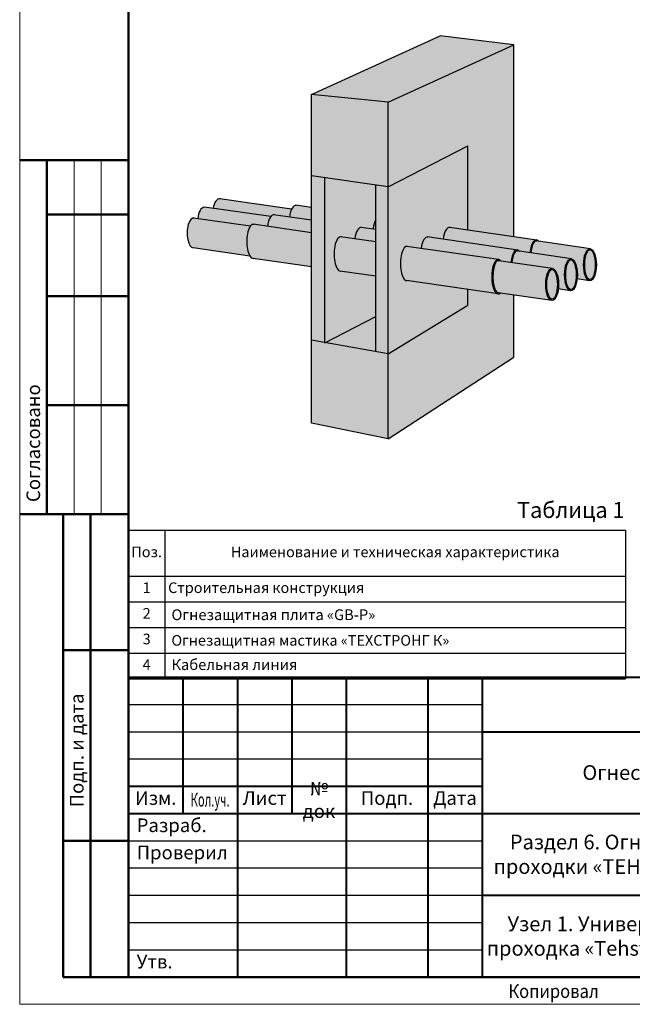
# Model space of a CAD drawing. Units: millimetres. Extents: x 212359 to 3898715, y -1996050605 to 399422.
# Drawn here: x 3840385 to 3850809, y -256922 to -240186 of the extents above; entities that cross this region are included whole.
import ezdxf
from ezdxf.enums import TextEntityAlignment as Align

# ---------------------------------------------------------------- set-up
doc = ezdxf.new("R2010")
doc.units = ezdxf.units.MM
doc.linetypes.add('CONTI', pattern=[0])
doc.layers.get('0').update_dxf_attribs({"true_color": 0x000000})
doc.layers.add('02_Техстронг Профиль', color=7, linetype='Continuous', lineweight=9, true_color=0x000000)
doc.layers.add('Рамка', color=7, linetype='CONTI', lineweight=40, true_color=0x000000)
for name, color, linetype, lineweight in [('Штамп текст', 7, 'Continuous', 13), ('Штамп форматка 1', 7, 'Continuous', 13), ('Штамп форматка 2', 7, 'Continuous', 50)]:
    doc.layers.add(name, color=color, linetype=linetype, lineweight=lineweight)
doc.styles.add('GOST-2.304_Type-B', font='GOST_Common.ttf')
doc.styles.add('ISOCPEUR', font='isocpeur.ttf', dxfattribs={"width": 0.8, "height": 180})
doc.styles.add('MPM', font='isocpeur.ttf')
doc.styles.add('MpTextStyle', font='isocpeur.ttf')
doc.styles.get("Standard").update_dxf_attribs({"font": 'arial.ttf'})

# ---------------------------------------------------------------- blocks, each defined once
blk = doc.blocks.new('*T89')
at = {"layer": '02_Техстронг Профиль', "color": 0, "linetype": 'ByBlock', "lineweight": -2, "transparency": 16777216}
for p, q in [((0, 0), (8457, 0)), ((0, 0), (0, -2527)), ((618, 0), (618, -2527)), ((8457, 0), (8457, -2527)), ((0, -783), (8457, -783)), ((0, -1219), (8457, -1219)), ((0, -1655), (8457, -1655)), ((0, -2091), (8457, -2091)), ((0, -2527), (8457, -2527))]:
    blk.add_line(p, q, dxfattribs=at)
at = {"layer": '02_Техстронг Профиль', "color": 0, "transparency": 16777216}
for s, insert, char_height, width, attachment_point, style in [('Поз.', (309, -392), 180.5, 617.42, 5, 'MPM'), ('Наименование и техническая характеристика', (4538, -392), 180.51, 7838.08, 5, 'MPM'), ('1', (309, -1001), 181, 617.42, 5, 'MPM'), (' Строительная конструкция', (619, -1001), 180.51, 7838.08, 4, 'MPM'), ('2', (309, -1437), 181, 617.42, 5, 'MPM'), ('{\\C256;  Огнезащитная плита «GB-P»}', (619, -1437), 183.3, 7838.08, 4, 'GOST-2.304_Type-B'), ('3', (309, -1873), 181, 617.42, 5, 'MPM'), (' {\\H1.01548x; \\H0.98476x;\\C256;Огнезащитная мастика «ТЕХСТРОНГ К»}', (619, -1873), 180.51, 7838.08, 4, 'GOST-2.304_Type-B'), ('  Кабельная линия', (619, -2309), 183.3, 7838.08, 4, 'GOST-2.304_Type-B'), ('4', (309, -2309), 181, 617.42, 5, 'MPM')]:
    blk.add_mtext(s, dxfattribs=dict(at, insert=insert, char_height=char_height, width=width, attachment_point=attachment_point, style=style))
blk = doc.blocks.new('*U31')
at = {"layer": 'Штамп форматка 1'}
for p, q in [((2313, 297), (2313, 0)), ((2323, 155), (2323, 90)), ((2328, 155), (2328, 90)), ((2313, 0), (2523, 0))]:
    blk.add_line(p, q, dxfattribs=at)
at = {"layer": 'Штамп форматка 2'}
for p, q in [((2333, 292), (2333, 5)), ((2333, 155), (2313, 155)), ((2318, 155), (2318, 90)), ((2333, 145), (2318, 145)), ((2333, 130), (2318, 130)), ((2333, 110), (2318, 110)), ((2333, 90), (2313, 90)), ((2321, 90), (2321, 5)), ((2326, 90), (2326, 5)), ((2321, 65), (2333, 65)), ((2333, 5), (2333, 60)), ((2333, 5), (2333, 60)), ((2333, 5), (2333, 60)), ((2333, 5), (2333, 60)), ((2321, 30), (2333, 30)), ((2321, 5), (2333, 5)), ((2333, 5), (2518, 5))]:
    blk.add_line(p, q, dxfattribs=at)
at = {"layer": 'Штамп текст'}
for s, p in [('Согласовано', (2315.5, 92.21)), ('Подп. и дата', (2323.5, 36.16))]:
    blk.add_text(s, height=2.5, rotation=90, dxfattribs=at).set_placement(p, align=Align.MIDDLE_LEFT)
at = {"layer": 'Штамп текст', "width": 0.892515}
blk.add_text('Копировал', height=2.5, dxfattribs=at).set_placement((2402.81, 1.17))
blk = doc.blocks.new('*T90')
at = {"color": 0, "linetype": 'ByBlock', "lineweight": 40, "transparency": 16777216}
for p, q in [((0, 0), (17129, 0)), ((0, 0), (0, -5097)), ((926, 0), (926, -2315)), ((1852, 0), (1852, -5097)), ((2778, 0), (2778, -2315)), ((3703, 0), (3703, -5097)), ((5092, 0), (5092, -5097)), ((6018, 0), (6018, -5097)), ((17129, 0), (17129, -5097)), ((6018, -926), (17129, -926)), ((0, -1852), (6018, -1852)), ((0, -2315), (17129, -2315)), ((12499, -2315), (12499, -5097)), ((13888, -2315), (13888, -3703)), ((15277, -2315), (15277, -3703)), ((12499, -2778), (17129, -2778)), ((6018, -3703), (17129, -3703)), ((0, -5097), (17129, -5097))]:
    blk.add_line(p, q, dxfattribs=at)
at = {"color": 0, "linetype": 'ByBlock', "lineweight": -2, "transparency": 16777216}
for p, q in [((0, -463), (6018, -463)), ((0, -926), (6018, -926)), ((0, -1389), (6018, -1389)), ((0, -2778), (6018, -2778)), ((0, -3241), (6018, -3241)), ((0, -3703), (6018, -3703)), ((0, -4168), (6018, -4168)), ((0, -4632), (6018, -4632))]:
    blk.add_line(p, q, dxfattribs=at)
at = {"color": 0, "transparency": 16777216}
for s, insert, char_height, width, attachment_point, style in [('ТС-22.02.03-TF-КР', (11573, -463), 250, 10832.63, 5, 'MpTextStyle'), ('{\\fGOST Common|b0|i0|c204|p34;\\T0.95;\\C256;Огнестойкие кабельные короба \\fISOCPEUR|b0|i0|c204|p34;\\T1;"ТЕХСТРОНГ"}', (11573, -1620), 250, 10832.63, 5, 'MpTextStyle'), ('{\\T0.9;№ док}', (3241, -2083), 231.47, 648.11, 5, 'ISOCPEUR'), ('Изм.', (463, -2083), 231.5, 648.11, 5, 'ISOCPEUR'), ('{\\W0.6;Кол.уч.}', (1389, -2083), 231.47, 648.11, 5, 'ISOCPEUR'), ('Лист', (2315, -2083), 231.5, 648.11, 5, 'ISOCPEUR'), ('Подп.', (4398, -2083), 231.5, 1111.04, 5, 'ISOCPEUR'), ('Дата', (5555, -2083), 231.5, 648.11, 5, 'ISOCPEUR'), ('Разраб.', (139, -2546), 231.5, 1573.97, 4, 'MPM'), ('Стадия', (13194, -2546), 228.3, 1111.04, 5, 'MPM'), ('Лист', (14582, -2546), 231.5, 1111.04, 5, 'MPM'), ('Листов', (16203, -2546), 231.5, 1573.97, 5, 'MPM'), ('{\\H100x;\\T0.9;\\C256;  Раздел 6. \\T1;Огнестойкие кабельные проходки «TEHSTRONG FireWALL KP»}', (9259, -3009), 2.5, 6203.3, 5, 'MpTextStyle'), ('Проверил', (139, -3009), 231.5, 1573.97, 4, 'MPM'), ('Р', (13194, -3241), 324, 1111.04, 5, 'MPM'), ('1', (14582, -3241), 324, 1111.04, 5, 'MPM'), ('3', (16203, -3241), 324, 1573.97, 5, 'MpTextStyle'), ('{\\C256;Узел 1. Универсальная кабельная проходка «Tehstrong FireWall KP» ЕI 90 }', (9259, -4400), 250, 6334.92, 5, 'MpTextStyle'), ('Утв.', (139, -4864), 231.5, 1573.97, 4, 'MpTextStyle')]:
    blk.add_mtext(s, dxfattribs=dict(at, insert=insert, char_height=char_height, width=width, attachment_point=attachment_point, style=style))

msp = doc.modelspace()

# ---------------------------------------------------------------- hatches: boundary and pattern name
at = {"lineweight": 50, "transparency": 33554513}
h = msp.add_hatch(color=256, dxfattribs=at)
h.dxf.hatch_style = 1
h.paths.add_polyline_path([(3845351.606, -241459.409), (3846652.27, -241586.279), (3848792.033, -240611.891), (3847538.675, -240460.5)])
at = {"lineweight": 50, "transparency": 33554562}
h = msp.add_hatch(color=256, dxfattribs=at)
h.dxf.hatch_style = 1
h.paths.add_polyline_path([(3848008.672, -243762.119), (3848792.033, -243874.864), (3848792.033, -240611.891), (3846652.27, -241586.279), (3846652.27, -243027.865), (3848008.672, -242329.025)])
at = {"lineweight": 50, "transparency": 33554480}
h = msp.add_hatch(color=256, dxfattribs=at)
h.dxf.hatch_style = 1
h.paths.add_polyline_path([(3846652.27, -245867.361), (3845351.606, -245635.871), (3845351.606, -247044.77), (3846652.27, -247308.947)])
h.paths.add_polyline_path([(3845351.606, -241459.409), (3845351.606, -242840.668), (3846652.27, -243027.865), (3846652.27, -241586.279)])
at = {"lineweight": 50, "transparency": 33554534}
h = msp.add_hatch(color=256, dxfattribs=at)
h.dxf.hatch_style = 1
edge = h.paths.add_edge_path()
edge.add_line((3846652.27, -245867.361), (3848008.672, -245040.35))
edge.add_line((3848008.672, -245040.35), (3848008.672, -244771.555))
edge.add_line((3848008.672, -244771.555), (3846969.406, -244621.98))
edge.add_ellipse((3846972.718, -244330.925), major_axis=(0, -291.189), ratio=0.374941337, start_angle=355.5608079, end_angle=358.2614855, ccw=False)
edge.add_ellipse((3846972.718, -244330.925), major_axis=(0, -291.189), ratio=0.374941337, start_angle=179.8884766, end_angle=355.5608079, ccw=False)
edge.add_ellipse((3846972.718, -244330.925), major_axis=(0, -291.189), ratio=0.374941337, start_angle=173.9338167, end_angle=179.8884766, ccw=False)
edge.add_line((3846984.256, -244041.367), (3847215.825, -244074.695))
edge.add_ellipse((3847318.959, -244170.242), major_axis=(0, -291.189), ratio=0.374941337, start_angle=179.8884766, end_angle=250.8448234, ccw=False)
edge.add_ellipse((3847318.959, -244170.242), major_axis=(0, -291.189), ratio=0.374941337, start_angle=173.9338167, end_angle=179.8884766, ccw=False)
edge.add_line((3847330.497, -243880.684), (3847591.23, -243918.21))
edge.add_ellipse((3847695.064, -244008.203), major_axis=(0, -291.189), ratio=0.374941337, start_angle=179.8884766, end_angle=251.9978338, ccw=False)
edge.add_line((3847678.908, -243714.659), (3847695.277, -243717.014))
edge.add_ellipse((3847695.064, -244008.203), major_axis=(0, -291.189), ratio=0.374941337, start_angle=173.9338167, end_angle=179.8884766, ccw=False)
edge.add_line((3847706.602, -243718.644), (3848008.672, -243762.119))
edge.add_line((3848008.672, -243762.119), (3848008.672, -242329.025))
edge.add_line((3848008.672, -242329.025), (3846652.27, -243027.865))
edge.add_line((3846652.27, -243027.865), (3846652.27, -245867.361))
edge = h.paths.add_edge_path()
edge.add_line((3845577.31, -245676.042), (3846444.24, -245229.386))
edge.add_line((3846444.24, -245229.386), (3846444.24, -244546.396))
edge.add_line((3846444.24, -244546.396), (3845839.978, -244459.429))
edge.add_ellipse((3845843.29, -244168.374), major_axis=(0, -291.189), ratio=0.374941337, start_angle=355.5608079, end_angle=358.2614855, ccw=False)
edge.add_ellipse((3845843.29, -244168.374), major_axis=(0, -291.189), ratio=0.374941337, start_angle=179.8884766, end_angle=355.5608079, ccw=False)
edge.add_ellipse((3845843.29, -244168.374), major_axis=(0, -291.189), ratio=0.374941337, start_angle=173.9338167, end_angle=179.8884766, ccw=False)
edge.add_line((3845854.828, -243878.815), (3846086.398, -243912.144))
edge.add_ellipse((3846189.532, -244007.691), major_axis=(0, -291.189), ratio=0.374941337, start_angle=179.8884766, end_angle=250.8448234, ccw=False)
edge.add_ellipse((3846189.532, -244007.691), major_axis=(0, -291.189), ratio=0.374941337, start_angle=173.9338167, end_angle=179.8884766, ccw=False)
edge.add_line((3846201.069, -243718.133), (3846396.037, -243746.193))
edge.add_ellipse((3846499.871, -243836.186), major_axis=(0, -291.189), ratio=0.374941337, start_angle=210.6332487, end_angle=251.9978338, ccw=False)
edge.add_line((3846444.24, -243585.634), (3846444.24, -242997.924))
edge.add_line((3846444.24, -242997.924), (3845577.31, -242873.153))
edge.add_line((3845577.31, -242873.153), (3845577.31, -245676.042))
at = {"lineweight": 50, "transparency": 33554457}
h = msp.add_hatch(color=256, dxfattribs=at)
h.dxf.hatch_style = 1
h.paths.add_polyline_path([(3845351.606, -245635.871), (3845577.31, -245676.042), (3845577.31, -242873.153), (3845351.606, -242840.668)])
h.paths.add_polyline_path([(3846652.27, -243027.865), (3846444.24, -242997.924), (3846444.24, -245830.336), (3846652.27, -245867.361)])
at = {"lineweight": 50, "transparency": 33554483}
h = msp.add_hatch(color=256, dxfattribs=at)
h.dxf.hatch_style = 1
edge = h.paths.add_edge_path()
edge.add_ellipse((3843342.539, -243811.438), major_axis=(0, -253.52), ratio=0.430651563, start_angle=179.2228213, end_angle=357.0678252)
edge.add_line((3843336.954, -244064.626), (3844303.302, -244206.454))
edge.add_ellipse((3844358.115, -243954.622), major_axis=(0, -291.189), ratio=0.374941337, start_angle=205.8468708, end_angle=329.8645053, ccw=False)
edge.add_ellipse((3844358.115, -243954.622), major_axis=(0, -291.189), ratio=0.374941337, start_angle=173.9338167, end_angle=205.8468708)
edge.add_line((3844310.516, -243692.563), (3843344.019, -243557.941))
edge = h.paths.add_edge_path()
edge.add_ellipse((3844358.115, -243954.622), major_axis=(0, -291.189), ratio=0.374941337, start_angle=179.8884766, end_angle=205.8468708, ccw=False)
edge.add_ellipse((3844358.115, -243954.622), major_axis=(0, -291.189), ratio=0.374941337, start_angle=173.9338167, end_angle=179.8884766, ccw=False)
edge.add_line((3844369.652, -243665.063), (3844601.222, -243698.392))
edge.add_ellipse((3844704.356, -243793.939), major_axis=(0, -291.189), ratio=0.374941337, start_angle=206.6160916, end_angle=250.8448234, ccw=False)
edge.add_ellipse((3844704.356, -243793.939), major_axis=(0, -291.189), ratio=0.374941337, start_angle=173.9338167, end_angle=206.6160916)
edge.add_line((3844655.443, -243533.608), (3843529.125, -243374.192))
edge.add_ellipse((3843525.653, -243589.908), major_axis=(0, -215.825), ratio=0.505866298, start_angle=178.1777486, end_angle=264.2036224)
edge.add_line((3843417.033, -243568.111), (3844310.516, -243692.563))
edge = h.paths.add_edge_path()
edge.add_ellipse((3844704.356, -243793.939), major_axis=(0, -291.189), ratio=0.374941337, start_angle=179.8884766, end_angle=206.6160916, ccw=False)
edge.add_ellipse((3844704.356, -243793.939), major_axis=(0, -291.189), ratio=0.374941337, start_angle=173.9338167, end_angle=179.8884766, ccw=False)
edge.add_line((3844715.894, -243504.381), (3844976.627, -243541.906))
edge.add_ellipse((3845080.461, -243631.899), major_axis=(0, -291.189), ratio=0.374941337, start_angle=218.4412112, end_angle=251.9978338, ccw=False)
edge.add_line((3845012.583, -243403.827), (3843790.054, -243230.763))
edge.add_ellipse((3843784.313, -243446.289), major_axis=(0, -215.825), ratio=0.505866298, start_angle=176.985695, end_angle=256.3331649)
edge.add_line((3843678.225, -243395.295), (3844655.443, -243533.608))
at = {"lineweight": 50, "transparency": 33554600}
h = msp.add_hatch(color=256, dxfattribs=at)
h.dxf.hatch_style = 1
edge = h.paths.add_edge_path()
edge.add_line((3845351.606, -243806.39), (3844358.327, -243663.434))
edge.add_ellipse((3844358.115, -243954.622), major_axis=(0, -291.189), ratio=0.374941337, start_angle=179.8884766, end_angle=218.6534417)
edge.add_ellipse((3844358.115, -243954.622), major_axis=(0, -291.189), ratio=0.374941337, start_angle=218.6534417, end_angle=315.1030982)
edge.add_ellipse((3844358.115, -243954.622), major_axis=(0, -291.189), ratio=0.374941337, start_angle=315.1030982, end_angle=358.2614855)
edge.add_line((3844354.802, -244245.677), (3845351.606, -244389.14))
edge.add_line((3845351.606, -244389.14), (3845351.606, -243806.39))
edge = h.paths.add_edge_path()
edge.add_line((3845351.606, -243595.875), (3844704.569, -243502.751))
edge.add_ellipse((3844704.356, -243793.939), major_axis=(0, -291.189), ratio=0.374941337, start_angle=179.8884766, end_angle=218.5074027)
edge.add_ellipse((3844704.356, -243793.939), major_axis=(0, -291.189), ratio=0.374941337, start_angle=218.5074027, end_angle=250.8448234)
edge.add_line((3844601.222, -243698.392), (3845351.606, -243806.39))
edge.add_line((3845351.606, -243806.39), (3845351.606, -243595.875))
edge = h.paths.add_edge_path()
edge.add_line((3845351.606, -243379.704), (3845080.674, -243340.711))
edge.add_ellipse((3845080.461, -243631.899), major_axis=(0, -291.189), ratio=0.374941337, start_angle=179.8884766, end_angle=218.4412112)
edge.add_ellipse((3845080.461, -243631.899), major_axis=(0, -291.189), ratio=0.374941337, start_angle=218.4412112, end_angle=251.9978338)
edge.add_line((3844976.627, -243541.906), (3845351.606, -243595.875))
edge.add_line((3845351.606, -243595.875), (3845351.606, -243379.704))
edge = h.paths.add_edge_path()
edge.add_ellipse((3848525.814, -244554.453), major_axis=(0, -291.189), ratio=0.374941337, start_angle=179.8884766, end_angle=355.5608079, ccw=False)
edge.add_line((3848526.027, -244263.264), (3846972.93, -244039.737))
edge.add_ellipse((3846972.718, -244330.925), major_axis=(0, -291.189), ratio=0.374941337, start_angle=179.8884766, end_angle=355.5608079)
edge.add_line((3846964.267, -244621.24), (3848517.364, -244844.768))
h.paths.add_polyline_path([(3848569.476, -244287.568), (3848742.138, -244312.483), (3848742.672, -244307.459), (3848743.424, -244300.971), (3848744.232, -244294.531), (3848745.097, -244288.143), (3848746.017, -244281.811), (3848746.992, -244275.538), (3848748.022, -244269.327), (3848749.105, -244263.182), (3848750.243, -244257.105), (3848751.433, -244251.102), (3848752.675, -244245.174), (3848753.968, -244239.324), (3848755.313, -244233.557), (3848756.707, -244227.875), (3848758.151, -244222.281), (3848759.644, -244216.779), (3848761.184, -244211.371), (3848762.771, -244206.06), (3848764.404, -244200.849), (3848766.082, -244195.742), (3848767.804, -244190.74), (3848769.569, -244185.846), (3848771.377, -244181.064), (3848773.226, -244176.395), (3848775.116, -244171.843), (3848777.045, -244167.41), (3848779.012, -244163.097), (3848781.016, -244158.908), (3848783.056, -244154.845), (3848785.131, -244150.91), (3848787.24, -244147.105), (3848789.382, -244143.433), (3848791.556, -244139.894), (3848793.759, -244136.492), (3848795.992, -244133.228), (3848798.253, -244130.103), (3848800.54, -244127.12), (3848802.853, -244124.28), (3848805.19, -244121.584), (3848807.55, -244119.035), (3848809.932, -244116.633), (3848812.334, -244114.38), (3848814.755, -244112.277), (3848817.194, -244110.325), (3848819.649, -244108.526), (3848822.119, -244106.879), (3848824.603, -244105.387), (3848827.1, -244104.049), (3848829.607, -244102.867), (3848832.124, -244101.842), (3848834.65, -244100.973), (3848837.182, -244100.262), (3848839.72, -244099.708), (3848842.262, -244099.312), (3848844.806, -244099.075), (3848847.352, -244098.996), (3847319.172, -243879.054), (3847317.059, -243879.098), (3847314.947, -243879.25), (3847312.837, -243879.512), (3847310.729, -243879.882), (3847308.624, -243880.361), (3847306.523, -243880.949), (3847304.426, -243881.645), (3847302.335, -243882.449), (3847300.251, -243883.361), (3847298.173, -243884.38), (3847296.103, -243885.506), (3847294.042, -243886.739), (3847291.989, -243888.078), (3847289.947, -243889.522), (3847287.916, -243891.072), (3847285.897, -243892.726), (3847283.89, -243894.484), (3847281.896, -243896.346), (3847279.916, -243898.31), (3847277.95, -243900.376), (3847276, -243902.542), (3847274.066, -243904.81), (3847272.149, -243907.176), (3847270.249, -243909.641), (3847268.367, -243912.203), (3847266.505, -243914.863), (3847264.662, -243917.617), (3847262.839, -243920.467), (3847261.038, -243923.41), (3847259.258, -243926.445), (3847257.5, -243929.571), (3847255.766, -243932.788), (3847254.055, -243936.094), (3847252.368, -243939.487), (3847250.707, -243942.967), (3847249.071, -243946.531), (3847247.461, -243950.18), (3847245.878, -243953.911), (3847244.322, -243957.723), (3847242.794, -243961.614), (3847241.295, -243965.584), (3847239.825, -243969.63), (3847238.384, -243973.752), (3847236.974, -243977.946), (3847235.594, -243982.213), (3847234.245, -243986.551), (3847232.929, -243990.957), (3847231.644, -243995.43), (3847230.392, -243999.969), (3847229.173, -244004.571), (3847227.988, -244009.236), (3847226.837, -244013.96), (3847225.721, -244018.744), (3847224.639, -244023.584), (3847223.593, -244028.479), (3847222.582, -244033.427), (3847221.608, -244038.426), (3847220.67, -244043.474), (3847219.768, -244048.57), (3847218.904, -244053.712), (3847218.078, -244058.897), (3847217.289, -244064.124), (3847216.538, -244069.391), (3847215.825, -244074.695), (3848526.027, -244263.264), (3848527.358, -244263.293), (3848528.689, -244263.365), (3848530.02, -244263.48), (3848531.35, -244263.638), (3848532.68, -244263.84), (3848534.008, -244264.085), (3848535.335, -244264.373), (3848536.661, -244264.704), (3848537.985, -244265.079), (3848539.307, -244265.496), (3848540.627, -244265.956), (3848541.945, -244266.46), (3848543.261, -244267.006), (3848544.574, -244267.594), (3848545.884, -244268.226), (3848547.191, -244268.9), (3848548.495, -244269.617), (3848549.796, -244270.375), (3848551.093, -244271.177), (3848552.387, -244272.02), (3848553.676, -244272.905), (3848554.961, -244273.832), (3848556.242, -244274.801), (3848557.519, -244275.812), (3848558.791, -244276.864), (3848560.057, -244277.957), (3848561.319, -244279.091), (3848562.575, -244280.266), (3848563.826, -244281.482), (3848565.072, -244282.739), (3848566.311, -244284.036), (3848567.545, -244285.373), (3848568.772, -244286.751)])
h.paths.add_polyline_path([(3848891.223, -244123.538), (3848890.903, -244123.157), (3849066.461, -244148.491), (3849066.388, -244149.295), (3849067.052, -244142.639), (3849067.774, -244136.026), (3849068.555, -244129.461), (3849069.394, -244122.947), (3849070.291, -244116.488), (3849071.245, -244110.087), (3849072.255, -244103.748), (3849073.321, -244097.474), (3849074.442, -244091.27), (3849075.618, -244085.138), (3849076.848, -244079.081), (3849078.132, -244073.105), (3849079.468, -244067.21), (3849080.856, -244061.402), (3849082.295, -244055.683), (3849083.784, -244050.056), (3849085.323, -244044.525), (3849086.911, -244039.093), (3849088.546, -244033.762), (3849090.228, -244028.535), (3849091.956, -244023.417), (3849093.729, -244018.409), (3849095.546, -244013.514), (3849097.406, -244008.735), (3849099.307, -244004.074), (3849101.249, -243999.535), (3849103.232, -243995.12), (3849105.252, -243990.831), (3849107.31, -243986.67), (3849109.405, -243982.641), (3849111.534, -243978.745), (3849113.698, -243974.984), (3849115.894, -243971.361), (3849118.122, -243967.877), (3849120.38, -243964.535), (3849122.667, -243961.337), (3849124.982, -243958.283), (3849127.323, -243955.376), (3849129.69, -243952.618), (3849132.08, -243950.01), (3849134.493, -243947.554), (3849136.926, -243945.25), (3849139.38, -243943.1), (3849141.852, -243941.106), (3849144.341, -243939.268), (3849146.845, -243937.588), (3849149.364, -243936.067), (3849151.895, -243934.704), (3849154.438, -243933.502), (3849156.991, -243932.46), (3849159.552, -243931.58), (3849162.121, -243930.861), (3849164.695, -243930.305), (3849167.273, -243929.912), (3849169.854, -243929.681), (3849172.436, -243929.613), (3847695.277, -243717.014), (3847693.13, -243717.059), (3847690.984, -243717.217), (3847688.839, -243717.487), (3847686.697, -243717.87), (3847684.558, -243718.365), (3847682.423, -243718.972), (3847680.293, -243719.691), (3847678.169, -243720.521), (3847676.051, -243721.463), (3847673.941, -243722.516), (3847671.839, -243723.679), (3847669.746, -243724.952), (3847667.662, -243726.334), (3847665.589, -243727.826), (3847663.528, -243729.426), (3847661.479, -243731.134), (3847659.442, -243732.949), (3847657.42, -243734.87), (3847655.412, -243736.897), (3847653.42, -243739.029), (3847651.443, -243741.265), (3847649.483, -243743.604), (3847647.541, -243746.046), (3847645.618, -243748.589), (3847643.713, -243751.232), (3847641.829, -243753.975), (3847639.965, -243756.816), (3847638.122, -243759.754), (3847636.301, -243762.789), (3847634.503, -243765.918), (3847632.729, -243769.141), (3847630.978, -243772.456), (3847629.253, -243775.863), (3847627.552, -243779.359), (3847625.878, -243782.944), (3847624.231, -243786.616), (3847622.611, -243790.374), (3847621.019, -243794.215), (3847619.455, -243798.14), (3847617.921, -243802.146), (3847616.417, -243806.231), (3847614.943, -243810.395), (3847613.5, -243814.635), (3847612.089, -243818.95), (3847610.71, -243823.338), (3847609.363, -243827.798), (3847608.05, -243832.327), (3847606.77, -243836.925), (3847605.524, -243841.588), (3847604.313, -243846.317), (3847603.137, -243851.107), (3847601.997, -243855.959), (3847600.892, -243860.869), (3847599.824, -243865.836), (3847598.793, -243870.858), (3847597.799, -243875.934), (3847596.843, -243881.06), (3847595.924, -243886.236), (3847595.044, -243891.459), (3847594.203, -243896.727), (3847593.4, -243902.038), (3847592.637, -243907.391), (3847591.914, -243912.782), (3847591.23, -243918.21), (3848847.352, -244098.996), (3848847.536, -244098.996), (3848847.72, -244098.997), (3848847.904, -244098.999), (3848848.088, -244099.002), (3848848.272, -244099.006), (3848848.456, -244099.01), (3848848.64, -244099.016), (3848848.824, -244099.022), (3848849.008, -244099.029), (3848849.192, -244099.037), (3848849.375, -244099.046), (3848849.559, -244099.055), (3848849.743, -244099.065), (3848849.927, -244099.077), (3848850.111, -244099.089), (3848850.295, -244099.101), (3848850.479, -244099.115), (3848850.663, -244099.129), (3848850.846, -244099.145), (3848851.03, -244099.161), (3848851.214, -244099.178), (3848851.398, -244099.196), (3848851.582, -244099.214), (3848851.766, -244099.234), (3848851.949, -244099.254), (3848852.133, -244099.275), (3848852.317, -244099.297), (3848852.501, -244099.319), (3848852.684, -244099.343), (3848852.868, -244099.367), (3848853.052, -244099.393), (3848853.235, -244099.419), (3848853.419, -244099.445), (3848853.603, -244099.473), (3848853.786, -244099.502), (3848853.97, -244099.531), (3848854.153, -244099.561), (3848854.337, -244099.592), (3848854.521, -244099.624), (3848854.704, -244099.656), (3848854.888, -244099.69), (3848855.071, -244099.724), (3848855.255, -244099.759), (3848855.438, -244099.795), (3848855.621, -244099.832), (3848855.805, -244099.87), (3848855.988, -244099.908), (3848856.172, -244099.947), (3848856.355, -244099.987), (3848856.538, -244100.028), (3848856.721, -244100.07), (3848856.905, -244100.112), (3848857.088, -244100.156), (3848857.271, -244100.2), (3848857.454, -244100.245), (3848857.637, -244100.29), (3848857.82, -244100.337), (3848858.004, -244100.385), (3848858.187, -244100.433), (3848858.37, -244100.482), (3848858.553, -244100.532), (3848858.736, -244100.583), (3848858.918, -244100.634), (3848859.101, -244100.687), (3848860.245, -244101.033), (3848861.387, -244101.411), (3848862.527, -244101.822), (3848863.666, -244102.265), (3848864.803, -244102.739), (3848865.938, -244103.246), (3848867.071, -244103.784), (3848868.202, -244104.355), (3848869.331, -244104.957), (3848870.457, -244105.59), (3848871.58, -244106.256), (3848872.701, -244106.953), (3848873.819, -244107.681), (3848874.934, -244108.441), (3848876.046, -244109.232), (3848877.155, -244110.054), (3848878.26, -244110.908), (3848879.362, -244111.792), (3848880.461, -244112.707), (3848881.556, -244113.654), (3848882.647, -244114.631), (3848883.734, -244115.638), (3848884.817, -244116.676), (3848885.896, -244117.745), (3848886.97, -244118.843), (3848888.04, -244119.972), (3848889.106, -244121.131), (3848890.167, -244122.32)])
h = msp.add_hatch(color=256, dxfattribs=at)
h.dxf.hatch_style = 1
edge = h.paths.add_edge_path()
edge.add_line((3846444.24, -243963.646), (3845843.503, -243877.186))
edge.add_ellipse((3845843.29, -244168.374), major_axis=(0, -291.189), ratio=0.374941337, start_angle=179.8884766, end_angle=355.5608079)
edge.add_line((3845834.84, -244458.689), (3846444.24, -244546.396))
edge.add_line((3846444.24, -244546.396), (3846444.24, -243963.646))
edge = h.paths.add_edge_path()
edge.add_line((3846444.24, -243753.131), (3846189.744, -243716.503))
edge.add_ellipse((3846189.532, -244007.691), major_axis=(0, -291.189), ratio=0.374941337, start_angle=179.8884766, end_angle=250.8448234)
edge.add_line((3846086.398, -243912.144), (3846444.24, -243963.646))
edge.add_line((3846444.24, -243963.646), (3846444.24, -243753.131))
edge = h.paths.add_edge_path()
edge.add_ellipse((3846499.871, -243836.186), major_axis=(0, -291.189), ratio=0.374941337, start_angle=210.6332487, end_angle=251.9978338)
edge.add_line((3846396.037, -243746.193), (3846444.24, -243753.131))
edge.add_line((3846444.24, -243753.131), (3846444.24, -243585.634))
at = {"lineweight": 50, "transparency": 33554546}
h = msp.add_hatch(color=256, dxfattribs=at)
h.dxf.hatch_style = 1
edge = h.paths.add_edge_path()
edge.add_ellipse((3848526.83, -244554.396), major_axis=(0, -272.982), ratio=0.326963137, start_angle=174.5974822, end_angle=360, ccw=False)
edge.add_line((3848535.233, -244282.627), (3848569.482, -244287.569))
edge.add_ellipse((3848525.814, -244554.453), major_axis=(0, -291.189), ratio=0.374941337, start_angle=156.424235, end_angle=355.5608079)
edge.add_line((3848517.364, -244844.768), (3848522.502, -244845.507))
edge.add_ellipse((3848525.814, -244554.453), major_axis=(0, -291.189), ratio=0.374941337, start_angle=358.2614855, end_angle=377.6610773)
edge.add_line((3848558.938, -244831.917), (3848526.83, -244827.378))
edge = h.paths.add_edge_path()
edge.add_ellipse((3848847.352, -244390.184), major_axis=(0, -291.189), ratio=0.374941337, start_angle=180, end_angle=254.5234244)
edge.add_line((3848742.132, -244312.482), (3848759.259, -244314.954))
edge.add_ellipse((3848845.104, -244389.688), major_axis=(0, -272.982), ratio=0.326963137, start_angle=175.4241416, end_angle=254.1112493, ccw=False)
edge.add_line((3848852.224, -244117.576), (3848890.896, -244123.156))
edge.add_ellipse((3848847.352, -244390.184), major_axis=(0, -291.189), ratio=0.374941337, start_angle=156.4951933, end_angle=173.8222933)
edge.add_line((3848859.101, -244100.687), (3848847.352, -244098.996))
edge = h.paths.add_edge_path()
edge.add_ellipse((3849172.224, -244220.801), major_axis=(0, -291.189), ratio=0.374941337, start_angle=179.8884766, end_angle=255.6215304)
edge.add_line((3849066.465, -244148.491), (3849083.857, -244151.001))
edge.add_ellipse((3849170.188, -244220.305), major_axis=(0, -272.982), ratio=0.326963137, start_angle=174.9279398, end_angle=255.2928735, ccw=False)
edge.add_line((3849178.079, -243948.392), (3849215.824, -243953.839))
edge.add_ellipse((3849172.224, -244220.801), major_axis=(0, -291.189), ratio=0.374941337, start_angle=156.4627913, end_angle=173.9338167)
edge.add_line((3849183.761, -243931.243), (3849172.436, -243929.613))
at = {"lineweight": 50, "transparency": 33554483}
h = msp.add_hatch(color=256, dxfattribs=at)
h.dxf.hatch_style = 1
edge = h.paths.add_edge_path()
edge.add_ellipse((3849443.942, -244685.399), major_axis=(0, -271.199), ratio=0.402577544, start_angle=177.1903956, end_angle=356.6361944, ccw=False)
edge.add_line((3849436.244, -244412.643), (3848535.233, -244282.627))
edge.add_ellipse((3848526.83, -244554.396), major_axis=(0, -272.982), ratio=0.326963137, start_angle=174.5974822, end_angle=360)
edge.add_line((3848526.83, -244827.378), (3849424.16, -244954.24))
edge = h.paths.add_edge_path()
edge.add_ellipse((3848845.104, -244389.688), major_axis=(0, -272.982), ratio=0.326963137, start_angle=175.4241416, end_angle=254.1112493)
edge.add_line((3848759.259, -244314.954), (3849449.294, -244414.526))
edge.add_ellipse((3849443.942, -244685.399), major_axis=(0, -271.199), ratio=0.402577544, start_angle=176.1602254, end_angle=177.1903956, ccw=False)
edge.add_ellipse((3849443.942, -244685.399), major_axis=(0, -271.199), ratio=0.402577544, start_angle=73.5958929, end_angle=176.1602254, ccw=False)
edge.add_line((3849548.677, -244761.988), (3849744.754, -244789.709))
edge.add_ellipse((3849764.537, -244520.868), major_axis=(0, -271.199), ratio=0.402577544, start_angle=177.1903956, end_angle=356.6361944, ccw=False)
edge.add_line((3849756.839, -244248.112), (3848852.224, -244117.576))
edge = h.paths.add_edge_path()
edge.add_ellipse((3849170.188, -244220.305), major_axis=(0, -272.982), ratio=0.326963137, start_angle=174.9279398, end_angle=255.2928735)
edge.add_line((3849083.857, -244151.001), (3849769.888, -244249.995))
edge.add_ellipse((3849764.537, -244520.868), major_axis=(0, -271.199), ratio=0.402577544, start_angle=176.1602254, end_angle=177.1903956, ccw=False)
edge.add_ellipse((3849764.537, -244520.868), major_axis=(0, -271.199), ratio=0.402577544, start_angle=74.7637473, end_angle=176.1602254, ccw=False)
edge.add_line((3849869.878, -244592.14), (3850068.252, -244620.185))
edge.add_ellipse((3850088.034, -244351.344), major_axis=(0, -271.199), ratio=0.402577544, start_angle=177.1903956, end_angle=356.6361944, ccw=False)
edge.add_line((3850080.336, -244078.588), (3849178.079, -243948.392))
at = {"lineweight": 50, "transparency": 33554595}
h = msp.add_hatch(color=256, dxfattribs=at)
h.dxf.hatch_style = 1
edge = h.paths.add_edge_path()
edge.add_ellipse((3849443.747, -244685.712), major_axis=(0, -252.428), ratio=0.354377624, start_angle=0, end_angle=360)
edge = h.paths.add_edge_path()
edge.add_ellipse((3849764.342, -244521.182), major_axis=(0, -252.428), ratio=0.354377624, start_angle=0, end_angle=360)
edge = h.paths.add_edge_path()
edge.add_ellipse((3850087.839, -244351.658), major_axis=(0, -252.428), ratio=0.354377624, start_angle=0, end_angle=360)
at = {"lineweight": 50, "transparency": 33554546}
h = msp.add_hatch(color=256, dxfattribs=at)
h.dxf.hatch_style = 1
edge = h.paths.add_edge_path()
edge.add_ellipse((3850088.034, -244351.344), major_axis=(0, -271.199), ratio=0.402577544, start_angle=177.1903956, end_angle=536.1602254)
edge.add_line((3850095.346, -244080.754), (3850093.386, -244080.471))
edge = h.paths.add_edge_path(flags=17)
edge.add_ellipse((3850087.839, -244351.658), major_axis=(0, -252.428), ratio=0.354377624, start_angle=0, end_angle=360)
h = msp.add_hatch(color=256, dxfattribs=at)
h.dxf.hatch_style = 1
edge = h.paths.add_edge_path()
edge.add_ellipse((3849764.537, -244520.868), major_axis=(0, -271.199), ratio=0.402577544, start_angle=0, end_angle=360)
edge = h.paths.add_edge_path(flags=17)
edge.add_ellipse((3849764.342, -244521.182), major_axis=(0, -252.428), ratio=0.354377624, start_angle=0, end_angle=360)
h = msp.add_hatch(color=256, dxfattribs=at)
h.dxf.hatch_style = 1
edge = h.paths.add_edge_path()
edge.add_line((3849451.254, -244414.809), (3849449.294, -244414.526))
edge.add_ellipse((3849443.942, -244685.399), major_axis=(0, -271.199), ratio=0.402577544, start_angle=177.1903956, end_angle=536.1602254)
edge = h.paths.add_edge_path(flags=17)
edge.add_ellipse((3849443.747, -244685.712), major_axis=(0, -252.428), ratio=0.354377624, start_angle=0, end_angle=360)
at = {"lineweight": 50, "transparency": 33554562}
h = msp.add_hatch(color=256, dxfattribs=at)
h.dxf.hatch_style = 1
h.paths.add_polyline_path([(3848558.954, -244831.919), (3848559.586, -244831.36), (3848558.407, -244832.364), (3848557.223, -244833.332), (3848556.035, -244834.264), (3848554.843, -244835.16), (3848553.648, -244836.02), (3848552.449, -244836.844), (3848551.246, -244837.631), (3848550.04, -244838.382), (3848548.831, -244839.097), (3848547.619, -244839.775), (3848546.405, -244840.416), (3848545.187, -244841.02), (3848543.968, -244841.588), (3848542.745, -244842.119), (3848541.521, -244842.612), (3848540.295, -244843.069), (3848539.067, -244843.488), (3848537.837, -244843.871), (3848536.605, -244844.216), (3848535.372, -244844.523), (3848534.138, -244844.794), (3848532.903, -244845.027), (3848531.667, -244845.223), (3848530.43, -244845.381), (3848529.193, -244845.502), (3848527.955, -244845.585), (3848526.717, -244845.631), (3848525.479, -244845.64), (3848524.24, -244845.611), (3848523.002, -244845.545), (3848521.765, -244845.441), (3848520.528, -244845.3), (3848520.509, -244845.297), (3848520.49, -244845.295), (3848520.472, -244845.293), (3848520.453, -244845.29), (3848520.434, -244845.288), (3848520.415, -244845.285), (3848520.397, -244845.283), (3848520.378, -244845.28), (3848520.359, -244845.278), (3848520.341, -244845.275), (3848520.322, -244845.273), (3848520.303, -244845.27), (3848520.284, -244845.268), (3848520.266, -244845.265), (3848520.247, -244845.263), (3848520.228, -244845.26), (3848520.21, -244845.257), (3848520.191, -244845.255), (3848520.172, -244845.252), (3848520.154, -244845.25), (3848520.135, -244845.247), (3848520.116, -244845.245), (3848520.097, -244845.242), (3848520.079, -244845.239), (3848520.06, -244845.237), (3848520.041, -244845.234), (3848520.023, -244845.231), (3848520.004, -244845.229), (3848519.985, -244845.226), (3848519.967, -244845.223), (3848519.948, -244845.221), (3848519.929, -244845.218), (3848519.91, -244845.215), (3848519.892, -244845.213), (3848519.873, -244845.21), (3848519.854, -244845.207), (3848519.836, -244845.204), (3848519.817, -244845.202), (3848519.798, -244845.199), (3848519.78, -244845.196), (3848519.761, -244845.193), (3848519.742, -244845.191), (3848519.724, -244845.188), (3848519.705, -244845.185), (3848519.686, -244845.182), (3848519.667, -244845.18), (3848519.649, -244845.177), (3848519.63, -244845.174), (3848519.611, -244845.171), (3848519.593, -244845.168), (3848519.574, -244845.165), (3848519.555, -244845.162), (3848519.537, -244845.16), (3848519.518, -244845.157), (3848519.499, -244845.154), (3848519.48, -244845.151), (3848519.462, -244845.148), (3848519.443, -244845.145), (3848519.424, -244845.142), (3848519.406, -244845.139), (3848519.387, -244845.136), (3848519.368, -244845.133), (3848519.35, -244845.13), (3848519.331, -244845.128), (3848008.672, -244771.606), (3848008.672, -245040.35), (3846652.27, -245867.361), (3846652.27, -247308.947), (3848792.033, -245923.398), (3848792.033, -244864.871)])
h = msp.add_hatch(color=256, dxfattribs=at)
h.dxf.hatch_style = 1
h.paths.add_polyline_path([(3846444.24, -245830.336), (3846444.24, -245229.386), (3845577.31, -245676.042)])

# ---------------------------------------------------------------- linework, layer by layer
for points in [[(3845351.606, -241459.409), (3847538.675, -240460.5)], [(3848792.033, -240611.891), (3847538.675, -240460.5)], [(3846652.27, -241586.279), (3848792.033, -240611.891)], [(3848792.033, -243874.864), (3848792.033, -240611.891)], [(3845351.606, -247044.77), (3845351.606, -241459.409)], [(3846652.27, -241586.279), (3845351.606, -241459.409)], [(3846652.27, -247308.947), (3846652.27, -241586.279)], [(3846652.27, -243027.865), (3848008.672, -242329.025)], [(3848008.672, -243762.119), (3848008.672, -242329.025)], [(3846652.27, -243027.865), (3845351.606, -242840.668)], [(3845577.31, -245676.042), (3845577.31, -242873.153)], [(3846444.24, -245830.336), (3846444.24, -242997.924)], [(3845012.583, -243403.827), (3843790.054, -243230.763)], [(3845351.606, -243379.704), (3845080.674, -243340.711)], [(3844655.443, -243533.608), (3843529.125, -243374.192)], [(3845351.606, -243595.875), (3844704.569, -243502.751)], [(3844310.516, -243692.563), (3843344.019, -243557.941)], [(3845351.606, -243806.39), (3844358.327, -243663.434)], [(3846444.24, -243753.131), (3846189.744, -243716.503)], [(3849183.761, -243931.243), (3847695.277, -243717.014)], [(3846444.24, -243963.646), (3845843.503, -243877.186)], [(3848859.101, -244100.687), (3847319.172, -243879.054)], [(3850095.346, -244080.754), (3849170.922, -243947.359)], [(3844303.302, -244206.454), (3843336.954, -244064.626)], [(3848529.078, -244263.703), (3846972.93, -244039.737)], [(3849771.848, -244250.278), (3848847.424, -244116.884)], [(3845351.606, -244389.14), (3844354.802, -244245.677)], [(3849451.254, -244414.809), (3848535.233, -244282.627)], [(3846444.24, -244546.396), (3845834.84, -244458.689)], [(3848525.766, -244845.977), (3846964.267, -244621.24)], [(3850082.033, -244622.133), (3849869.878, -244592.14)], [(3848008.672, -245040.35), (3848008.672, -244771.555)], [(3849437.941, -244956.188), (3848526.83, -244827.378)], [(3849758.535, -244791.658), (3849548.677, -244761.988)], [(3848792.033, -245923.398), (3848792.033, -244864.871)], [(3846652.27, -245867.361), (3848008.672, -245040.35)], [(3845577.31, -245676.042), (3846444.24, -245229.386)], [(3846652.27, -245867.361), (3845351.606, -245635.871)], [(3846652.27, -247308.947), (3848792.033, -245923.398)], [(3846652.27, -247308.947), (3845351.606, -247044.77)]]:
    msp.add_lwpolyline(points)
for centre, major_axis, ratio, start_param, end_param in [((3843784.313, -243446.289), (0, -215.825), 0.505866298, 3.051223271, 4.47385771), ((3845080.461, -243631.899), (0, -291.189), 0.374941337, 3.035717783, 4.398191908), ((3843525.653, -243589.908), (0, -215.825), 0.505866298, 3.109788368, 4.611223106), ((3844704.356, -243793.939), (0, -291.189), 0.374941337, 3.035717783, 4.37806808), ((3843342.539, -243811.438), (0, -253.52), 0.430651563, 3.038896233, 6.232009203), ((3844358.115, -243954.622), (0, -291.189), 0.374941337, 3.035717783, 6.252842505), ((3846499.871, -243836.186), (0, -291.189), 0.374941337, 3.676243705, 4.398191908), ((3846189.532, -244007.691), (0, -291.189), 0.374941337, 3.035717783, 4.37806808), ((3847695.064, -244008.203), (0, -291.189), 0.374941337, 3.035717783, 4.398191908), ((3845843.29, -244168.374), (0, -291.189), 0.374941337, 3.035717783, 6.252842505), ((3847318.959, -244170.242), (0, -291.189), 0.374941337, 3.035717783, 4.37806808), ((3849172.224, -244220.801), (0, -291.189), 0.374941337, 2.730790866, 4.461437345), ((3849170.188, -244220.305), (0, -272.982), 0.326963137, 3.053068504, 4.455701199), ((3846972.718, -244330.925), (0, -291.189), 0.374941337, 3.035717783, 6.252842505), ((3848847.352, -244390.184), (0, -291.189), 0.374941337, 2.731356387, 4.442271779), ((3848845.104, -244389.688), (0, -272.982), 0.326963137, 3.061728859, 4.435077967), ((3848525.814, -244554.453), (0, -291.189), 0.374941337, 2.730117931, 6.591429256), ((3848526.83, -244554.396), (0, -272.982), 0.326963137, 3.047300929, 6.283185307)]:
    msp.add_ellipse(centre, major_axis=major_axis, ratio=ratio, start_param=start_param, end_param=end_param)
for centre, major_axis, ratio in [((3850088.034, -244351.344), (0, -271.199), 0.402577544), ((3850087.839, -244351.658), (0, -252.428), 0.354377624), ((3849764.537, -244520.868), (0, -271.199), 0.402577544), ((3849764.342, -244521.182), (0, -252.428), 0.354377624), ((3849443.942, -244685.399), (0, -271.199), 0.402577544), ((3849443.747, -244685.712), (0, -252.428), 0.354377624)]:
    msp.add_ellipse(centre, major_axis=major_axis, ratio=ratio)

# ---------------------------------------------------------------- block references
for name, p in [('*T89', (3842236.709, -248863.08)), ('*T90', (3842236.709, -251362.882))]:
    msp.add_blockref(name, p)
at = {"layer": 'Рамка', "xscale": 92.58658018081063, "yscale": 92.58658018081063, "zscale": 92.58658018081063}
msp.add_blockref('*U31', (3626232.223, -256922.327), dxfattribs=at)

# ---------------------------------------------------------------- texts
at = {"layer": '02_Техстронг Профиль', "insert": (3848848.066, -248384.668), "char_height": 270.37249, "attachment_point": 1, "style": 'MPM'}
msp.add_mtext_dynamic_manual_height_columns('\\pi-500,l500,t500;Таблица 1', width=2902.32261, gutter_width=12.5, heights=[591.395], dxfattribs=at)

doc.saveas('drawing.dxf')
